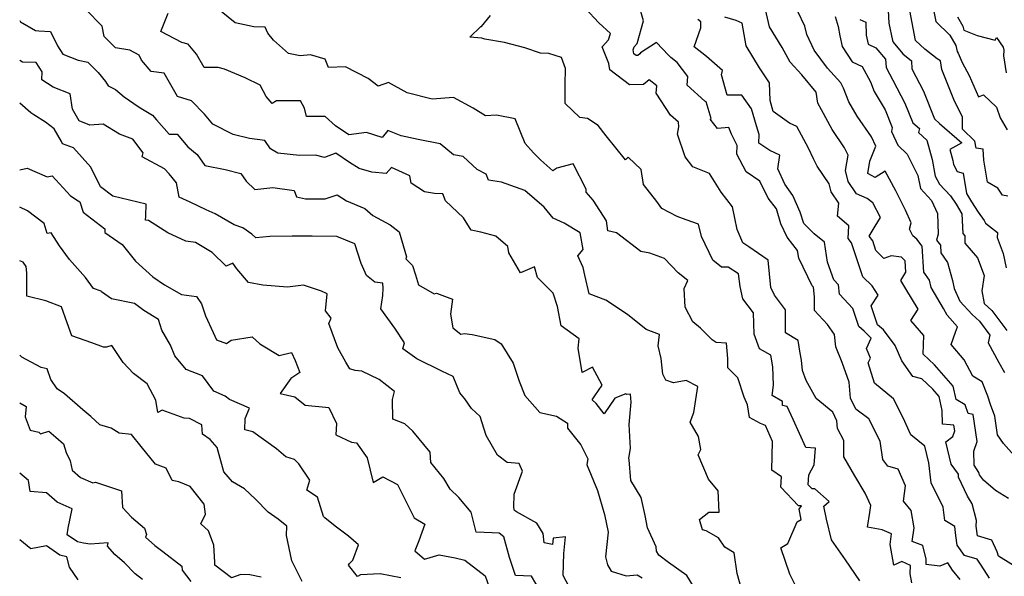
# Model space of a CAD drawing. Extents: x 2089624 to 2097826, y 2854827 to 2863029.
# Drawn here: x 2089624 to 2090018, y 2857509 to 2857732 of the extents above; entities that cross this region are included whole.
import ezdxf

# ---------------------------------------------------------------- set-up
doc = ezdxf.new("R2010")
doc.units = 0

msp = doc.modelspace()

# ---------------------------------------------------------------- linework, layer by layer
at = {"layer": 'Unknown_Line_Type', "color": 0}
for points in [[(2089895.16, 2857503.24, 2720), (2089891.19, 2857509.72, 2720), (2089883.82, 2857514.96, 2720), (2089879.89, 2857517.9, 2720), (2089879.06, 2857519.56, 2720), (2089878.9, 2857521.26, 2720), (2089875.33, 2857528.84, 2720), (2089874.44, 2857533.75, 2720), (2089872.86, 2857540.98, 2720), (2089868.67, 2857547.76, 2720), (2089868.1, 2857556.16, 2720), (2089867.9, 2857556.75, 2720), (2089868.53, 2857560.7, 2720), (2089868.07, 2857570.27, 2720), (2089868.81, 2857579.17, 2720), (2089868.52, 2857582.35, 2720), (2089867.02, 2857582.33, 2720), (2089866.77, 2857582.49, 2720), (2089862.33, 2857580.78, 2720), (2089857.99, 2857574.59, 2720), (2089854.81, 2857578.68, 2720), (2089853.27, 2857580.15, 2720), (2089854.36, 2857581.77, 2720), (2089857.25, 2857586.07, 2720), (2089854.35, 2857591.44, 2720), (2089853.42, 2857593.22, 2720), (2089849.18, 2857591.09, 2720), (2089847.61, 2857600.78, 2720), (2089848.05, 2857604.6, 2720), (2089840.8, 2857609.78, 2720), (2089839.36, 2857617.48, 2720), (2089837.61, 2857622.88, 2720), (2089831.34, 2857629.16, 2720), (2089830.08, 2857633.46, 2720), (2089824.59, 2857630.97, 2720), (2089819.92, 2857638.97, 2720), (2089819.4, 2857641.52, 2720), (2089814.71, 2857645.73, 2720), (2089808.67, 2857647.32, 2720), (2089804.72, 2857648.08, 2720), (2089801.66, 2857652.96, 2720), (2089794.44, 2857659.85, 2720), (2089793.42, 2857662.68, 2720), (2089790.12, 2857662.74, 2720), (2089786.06, 2857663.42, 2720), (2089780.72, 2857666.95, 2720), (2089780.17, 2857669.82, 2720), (2089772.94, 2857673.14, 2720), (2089770.79, 2857670.78, 2720), (2089764.99, 2857671.34, 2720), (2089759.92, 2857672.82, 2720), (2089756.06, 2857675.15, 2720), (2089750.62, 2857678.91, 2720), (2089745.99, 2857677.24, 2720), (2089742.4, 2857678.12, 2720), (2089735.99, 2857677.92, 2720), (2089727.34, 2857678.9, 2720), (2089724.49, 2857680.69, 2720), (2089722.16, 2857683.96, 2720), (2089716.07, 2857684.75, 2720), (2089709.43, 2857686.4, 2720), (2089701.28, 2857690.54, 2720), (2089697.95, 2857694.57, 2720), (2089692.86, 2857699.9, 2720), (2089687.22, 2857701.61, 2720), (2089685.09, 2857705.4, 2720), (2089681.89, 2857710.92, 2720), (2089676.69, 2857711.65, 2720), (2089672.84, 2857716.14, 2720), (2089671.89, 2857718.23, 2720), (2089668.11, 2857720.14, 2720), (2089662.33, 2857721.17, 2720), (2089657.87, 2857725.58, 2720), (2089657.06, 2857729.77, 2720), (2089650.44, 2857736.43, 2720)], [(2089934.62, 2857505.81, 2724), (2089932.39, 2857510.35, 2724), (2089928.8, 2857520.91, 2724), (2089931.62, 2857522.64, 2724), (2089935.3, 2857531.24, 2724), (2089936.89, 2857532.27, 2724), (2089936.14, 2857536.37, 2724), (2089937.11, 2857537.68, 2724), (2089935.83, 2857537.63, 2724), (2089928.84, 2857545.21, 2724), (2089929.04, 2857549.33, 2724), (2089925.18, 2857551.94, 2724), (2089925.48, 2857563.45, 2724), (2089922.64, 2857569.81, 2724), (2089920.59, 2857570.64, 2724), (2089916.3, 2857573.01, 2724), (2089915.39, 2857578.16, 2724), (2089914.11, 2857581.15, 2724), (2089911.55, 2857588.89, 2724), (2089907.62, 2857592.99, 2724), (2089907.62, 2857596.73, 2724), (2089907.02, 2857602.88, 2724), (2089902.91, 2857603.12, 2724), (2089901.27, 2857604.13, 2724), (2089896.62, 2857608.8, 2724), (2089893.51, 2857611.36, 2724), (2089890.43, 2857617.31, 2724), (2089890.05, 2857624.75, 2724), (2089891.48, 2857627.98, 2724), (2089887.62, 2857631.03, 2724), (2089882.22, 2857636.72, 2724), (2089876.3, 2857638.88, 2724), (2089872.76, 2857639.54, 2724), (2089863.01, 2857646.96, 2724), (2089859.56, 2857647.83, 2724), (2089858.94, 2857651.8, 2724), (2089853.66, 2857660.04, 2724), (2089850.82, 2857663.31, 2724), (2089850.83, 2857664.46, 2724), (2089845.64, 2857674.6, 2724), (2089839.15, 2857672.96, 2724), (2089837.51, 2857671.89, 2724), (2089832.66, 2857676.08, 2724), (2089829.75, 2857679.05, 2724), (2089826.37, 2857682.74, 2724), (2089822.34, 2857692.65, 2724), (2089814.89, 2857694.18, 2724), (2089810.54, 2857693.93, 2724), (2089805.61, 2857696.88, 2724), (2089797.66, 2857701.18, 2724), (2089789.14, 2857700.55, 2724), (2089779.13, 2857703.09, 2724), (2089771.73, 2857707.18, 2724), (2089767.61, 2857705.8, 2724), (2089763.59, 2857708.86, 2724), (2089754.53, 2857713.45, 2724), (2089747.59, 2857713.19, 2724), (2089746.28, 2857716.58, 2724), (2089740.4, 2857718.31, 2724), (2089736.32, 2857717.96, 2724), (2089731.63, 2857718.89, 2724), (2089725.62, 2857724.15, 2724), (2089723.3, 2857726.94, 2724), (2089722.31, 2857729.38, 2724), (2089717.81, 2857729.56, 2724), (2089710.27, 2857731.08, 2724), (2089702.52, 2857737.37, 2724)], [(2089981.29, 2857506.86, 2728), (2089980.58, 2857510.43, 2728), (2089980.65, 2857513.84, 2728), (2089977.24, 2857515.38, 2728), (2089974.03, 2857513.86, 2728), (2089972.55, 2857522.22, 2728), (2089973.12, 2857526.4, 2728), (2089969.41, 2857528.02, 2728), (2089963.44, 2857529.17, 2728), (2089964.46, 2857534.97, 2728), (2089964.77, 2857537.86, 2728), (2089962.6, 2857542.75, 2728), (2089958.4, 2857549.73, 2728), (2089954.01, 2857557.35, 2728), (2089953.97, 2857563.81, 2728), (2089951.51, 2857568.66, 2728), (2089951.22, 2857571.76, 2728), (2089949.64, 2857575.15, 2728), (2089942.91, 2857580.7, 2728), (2089938.91, 2857587.89, 2728), (2089937.51, 2857591.85, 2728), (2089937.11, 2857596.05, 2728), (2089936.46, 2857598.77, 2728), (2089935.79, 2857603.88, 2728), (2089930.67, 2857607.02, 2728), (2089930.65, 2857616.19, 2728), (2089926.22, 2857622.08, 2728), (2089924.84, 2857625.15, 2728), (2089923.76, 2857636.05, 2728), (2089915.98, 2857641.42, 2728), (2089913.6, 2857642.97, 2728), (2089911.36, 2857648.32, 2728), (2089909.49, 2857657.46, 2728), (2089904.89, 2857663.36, 2728), (2089900.25, 2857670.76, 2728), (2089893.48, 2857673.41, 2728), (2089890.44, 2857677.43, 2728), (2089887.42, 2857686.59, 2728), (2089888, 2857689.41, 2728), (2089887.79, 2857691.29, 2728), (2089884.66, 2857694.14, 2728), (2089878.87, 2857703.01, 2728), (2089879.13, 2857705.87, 2728), (2089876.08, 2857708.23, 2728), (2089873.79, 2857706.47, 2728), (2089868.17, 2857706.34, 2728), (2089860.3, 2857712.35, 2728), (2089859.85, 2857714.87, 2728), (2089857.3, 2857721.47, 2728), (2089859.82, 2857724.25, 2728), (2089860.53, 2857726.85, 2728), (2089855.89, 2857731.13, 2728), (2089850.4, 2857737.01, 2728)], [(2090019.9, 2857540.65, 2736), (2090014.7, 2857543.85, 2736), (2090009.88, 2857548, 2736), (2090008.35, 2857550.1, 2736), (2090008.03, 2857551.03, 2736), (2090006.24, 2857554.03, 2736), (2090006.06, 2857559.52, 2736), (2090007.35, 2857563.49, 2736), (2090005.86, 2857574.3, 2736), (2090003.77, 2857574.63, 2736), (2090002.54, 2857578.18, 2736), (2089999.02, 2857580.23, 2736), (2089997.79, 2857585.67, 2736), (2089990.29, 2857594.16, 2736), (2089985.76, 2857598.41, 2736), (2089986.09, 2857605.89, 2736), (2089980.81, 2857611.96, 2736), (2089983.72, 2857616.49, 2736), (2089978.79, 2857624.61, 2736), (2089976.8, 2857627.98, 2736), (2089978.83, 2857631.32, 2736), (2089978.53, 2857635.8, 2736), (2089977.09, 2857637.33, 2736), (2089972.95, 2857637.86, 2736), (2089970.09, 2857636.74, 2736), (2089966.86, 2857639.95, 2736), (2089965.6, 2857643.77, 2736), (2089964.13, 2857645.65, 2736), (2089966.52, 2857649.72, 2736), (2089968.71, 2857653.09, 2736), (2089965.64, 2857658.99, 2736), (2089963.35, 2857660.77, 2736), (2089959.13, 2857662.68, 2736), (2089955.78, 2857667.57, 2736), (2089954.74, 2857671.95, 2736), (2089955.75, 2857678.11, 2736), (2089954.24, 2857681.07, 2736), (2089949.35, 2857688.44, 2736), (2089945.05, 2857696.22, 2736), (2089943.56, 2857698.99, 2736), (2089942.9, 2857703.38, 2736), (2089937.17, 2857710.26, 2736), (2089932.48, 2857715.39, 2736), (2089929.33, 2857721.24, 2736), (2089924.29, 2857729.56, 2736), (2089922.66, 2857736.44, 2736)], [(2089971.78, 2857736.12, 2744), (2089972.06, 2857730.95, 2744), (2089973.46, 2857724.03, 2744), (2089973.81, 2857723.36, 2744), (2089977.63, 2857718.74, 2744), (2089981.1, 2857715.88, 2744), (2089981.25, 2857712.69, 2744), (2089985.93, 2857703.69, 2744), (2089990.28, 2857692.72, 2744), (2089992.29, 2857690.86, 2744), (2090001.27, 2857683.03, 2744), (2089996.42, 2857680.36, 2744), (2089997.64, 2857676.04, 2744), (2089997.93, 2857674.33, 2744), (2089999.44, 2857671.63, 2744), (2090001.77, 2857670.89, 2744), (2090003.1, 2857662.8, 2744), (2090005.19, 2857659.49, 2744), (2090007.84, 2857655.23, 2744), (2090010.24, 2857651.99, 2744), (2090010.77, 2857650.85, 2744), (2090015.5, 2857647.14, 2744), (2090015.44, 2857645.15, 2744), (2090017.86, 2857638.69, 2744), (2090019.04, 2857632.99, 2744)], [(2090019.68, 2857661.66, 2746), (2090017.6, 2857662.1, 2746), (2090015.7, 2857664.87, 2746), (2090011.54, 2857667.34, 2746), (2090010.13, 2857676.16, 2746), (2090009.75, 2857680.58, 2746), (2090007.04, 2857680.9, 2746), (2090006.46, 2857683.7, 2746), (2090001.53, 2857688.54, 2746), (2090001.57, 2857693.31, 2746), (2089998.05, 2857700.36, 2746), (2089993.27, 2857712.43, 2746), (2089992.67, 2857715.92, 2746), (2089991.36, 2857716.68, 2746), (2089986.39, 2857720.56, 2746), (2089982.76, 2857724.07, 2746), (2089980.38, 2857736.03, 2746)], [(2089624, 2857732.07, 2718), (2089624.38, 2857731.57, 2718), (2089630.39, 2857728.03, 2718), (2089631.7, 2857727.87, 2718), (2089636.29, 2857727.63, 2718), (2089639.1, 2857721.96, 2718), (2089641.29, 2857718.54, 2718), (2089647.35, 2857716.18, 2718), (2089651.31, 2857715.3, 2718), (2089655.48, 2857711.19, 2718), (2089658.36, 2857707.65, 2718), (2089659.48, 2857705.94, 2718), (2089662.38, 2857704.45, 2718), (2089665.81, 2857701.43, 2718), (2089671.9, 2857697.36, 2718), (2089677.19, 2857694.11, 2718), (2089678.79, 2857692.27, 2718), (2089683.92, 2857686.59, 2718), (2089687.06, 2857686.59, 2718), (2089691.27, 2857681.49, 2718), (2089695.03, 2857678.36, 2718), (2089698.09, 2857673.95, 2718), (2089706.29, 2857672.32, 2718), (2089712.53, 2857670.71, 2718), (2089714.69, 2857667.71, 2718), (2089718.2, 2857664.39, 2718), (2089725.4, 2857665.16, 2718), (2089733.86, 2857663.96, 2718), (2089734.79, 2857661.47, 2718), (2089738.38, 2857660.59, 2718), (2089746.3, 2857660.6, 2718), (2089751.13, 2857662.27, 2718), (2089754.84, 2857659.89, 2718), (2089762.23, 2857656.8, 2718), (2089765.39, 2857653.95, 2718), (2089772.36, 2857650.2, 2718), (2089776, 2857647.45, 2718), (2089778.83, 2857637.39, 2718), (2089778.56, 2857636.57, 2718), (2089781.32, 2857633.89, 2718), (2089782.5, 2857630.16, 2718), (2089783.71, 2857626.19, 2718), (2089789.99, 2857622.65, 2718), (2089790.88, 2857622.8, 2718), (2089797.36, 2857620.41, 2718), (2089796.49, 2857614.5, 2718), (2089797.47, 2857608.97, 2718), (2089800.66, 2857606.46, 2718), (2089802.13, 2857606.73, 2718), (2089805.12, 2857606.35, 2718), (2089814.27, 2857604.35, 2718), (2089816.83, 2857602.5, 2718), (2089821.55, 2857594.8, 2718), (2089823.96, 2857587.67, 2718), (2089826.31, 2857581.92, 2718), (2089832.33, 2857575.07, 2718), (2089838.91, 2857573.55, 2718), (2089843.3, 2857570.77, 2718), (2089843.38, 2857568.74, 2718), (2089848.72, 2857562.08, 2718), (2089851.49, 2857556.56, 2718), (2089851.15, 2857554.19, 2718), (2089851.29, 2857553.79, 2718), (2089855.33, 2857543.87, 2718), (2089858.15, 2857534.16, 2718), (2089859.67, 2857527.15, 2718), (2089858.63, 2857517.3, 2718), (2089859.35, 2857514.11, 2718), (2089860.91, 2857511.53, 2718), (2089866.87, 2857509.69, 2718), (2089871.24, 2857509.99, 2718), (2089873.27, 2857508.9, 2718)], [(2089913.56, 2857502.4, 2722), (2089911.36, 2857510.57, 2722), (2089910.09, 2857518.83, 2722), (2089906.31, 2857521.1, 2722), (2089903.86, 2857524.83, 2722), (2089898.91, 2857527.63, 2722), (2089897.41, 2857528.13, 2722), (2089896.21, 2857532.23, 2722), (2089899.98, 2857535.17, 2722), (2089904.04, 2857535.1, 2722), (2089903.75, 2857543.65, 2722), (2089899.83, 2857548.33, 2722), (2089895.63, 2857558.08, 2722), (2089896.72, 2857560.29, 2722), (2089895.79, 2857565.47, 2722), (2089892.42, 2857571.18, 2722), (2089893.98, 2857575.11, 2722), (2089895.5, 2857585.41, 2722), (2089890.87, 2857587.87, 2722), (2089885.81, 2857586.94, 2722), (2089882.7, 2857588.04, 2722), (2089881.53, 2857590.46, 2722), (2089880.89, 2857596.75, 2722), (2089879.67, 2857601.71, 2722), (2089880.2, 2857606.33, 2722), (2089874.82, 2857608.27, 2722), (2089867.34, 2857614.32, 2722), (2089858.7, 2857619.99, 2722), (2089852.05, 2857622.63, 2722), (2089850.3, 2857630, 2722), (2089849.59, 2857633.1, 2722), (2089847.43, 2857637.74, 2722), (2089849.59, 2857640.31, 2722), (2089848.46, 2857647.05, 2722), (2089842.08, 2857650.94, 2722), (2089837.68, 2857652.89, 2722), (2089833.98, 2857657.35, 2722), (2089826.32, 2857663.91, 2722), (2089816.93, 2857667.3, 2722), (2089811.77, 2857668.08, 2722), (2089810.74, 2857670.52, 2722), (2089807.23, 2857672.32, 2722), (2089801.59, 2857677.62, 2722), (2089797.69, 2857678.23, 2722), (2089792.31, 2857682.65, 2722), (2089783.53, 2857684.39, 2722), (2089776.74, 2857685.85, 2722), (2089771.36, 2857687.99, 2722), (2089769.2, 2857685.23, 2722), (2089762.87, 2857687.26, 2722), (2089755.76, 2857686.27, 2722), (2089750.5, 2857689.84, 2722), (2089746.28, 2857693.61, 2722), (2089738.88, 2857693.62, 2722), (2089738.01, 2857696.93, 2722), (2089736.46, 2857699.89, 2722), (2089726.83, 2857699.85, 2722), (2089725.15, 2857698.84, 2722), (2089722.71, 2857701.67, 2722), (2089720.23, 2857706.17, 2722), (2089714.31, 2857709.07, 2722), (2089705.97, 2857712.6, 2722), (2089703.52, 2857713.29, 2722), (2089697.83, 2857713.25, 2722), (2089694.76, 2857718.51, 2722), (2089691.44, 2857722.62, 2722), (2089688.95, 2857723.25, 2722), (2089680.51, 2857727.66, 2722), (2089683.43, 2857734.94, 2722)], [(2089960.42, 2857507.63, 2726), (2089954.7, 2857516.03, 2726), (2089949.06, 2857524.02, 2726), (2089947.08, 2857532.35, 2726), (2089946, 2857537.6, 2726), (2089948.08, 2857539.42, 2726), (2089942.43, 2857544.48, 2726), (2089941.29, 2857544.44, 2726), (2089939.78, 2857546.07, 2726), (2089939.97, 2857550.12, 2726), (2089942.16, 2857554.09, 2726), (2089942.67, 2857560.74, 2726), (2089938.74, 2857561.04, 2726), (2089933.68, 2857572.25, 2726), (2089931.27, 2857577.49, 2726), (2089929.48, 2857577.92, 2726), (2089929.44, 2857579.52, 2726), (2089925.27, 2857581.93, 2726), (2089925.85, 2857585.96, 2726), (2089925.53, 2857593.32, 2726), (2089924.74, 2857598.05, 2726), (2089920.27, 2857600.56, 2726), (2089918.05, 2857606.49, 2726), (2089917.88, 2857614.94, 2726), (2089913.61, 2857620.64, 2726), (2089912.51, 2857625.49, 2726), (2089911.86, 2857630.66, 2726), (2089907.75, 2857633.32, 2726), (2089905.07, 2857633.24, 2726), (2089901.62, 2857636.11, 2726), (2089897, 2857645.48, 2726), (2089895.78, 2857650.49, 2726), (2089890.94, 2857652.23, 2726), (2089887.27, 2857653.5, 2726), (2089881.08, 2857656.71, 2726), (2089879.1, 2857659.57, 2726), (2089873.74, 2857666.32, 2726), (2089872.92, 2857672.36, 2726), (2089867.66, 2857677.32, 2726), (2089866.53, 2857676.2, 2726), (2089858.87, 2857685.85, 2726), (2089855.62, 2857690.03, 2726), (2089851.38, 2857692.85, 2726), (2089848.26, 2857693.25, 2726), (2089842.36, 2857698.83, 2726), (2089842.42, 2857699.43, 2726), (2089842.37, 2857706.47, 2726), (2089842.6, 2857712.84, 2726), (2089840.89, 2857717.28, 2726), (2089835.93, 2857718.86, 2726), (2089832.59, 2857719.01, 2726), (2089826.26, 2857721.16, 2726), (2089818.19, 2857723.23, 2726), (2089810.2, 2857724.63, 2726), (2089809.09, 2857724.94, 2726), (2089804.21, 2857725.35, 2726), (2089808.63, 2857729.68, 2726), (2089808.98, 2857729.69, 2726), (2089812.5, 2857734.09, 2726)], [(2090000.65, 2857508.14, 2730), (2089997.57, 2857511.87, 2730), (2089995.67, 2857514.79, 2730), (2089992.4, 2857513.46, 2730), (2089986.97, 2857514.22, 2730), (2089987.04, 2857516.33, 2730), (2089985.64, 2857521.74, 2730), (2089981.36, 2857523.35, 2730), (2089982.16, 2857528.85, 2730), (2089980.99, 2857535.75, 2730), (2089977.9, 2857539.6, 2730), (2089978.73, 2857545.75, 2730), (2089975.77, 2857552.32, 2730), (2089971.59, 2857553.51, 2730), (2089969.59, 2857556.28, 2730), (2089968.53, 2857563.54, 2730), (2089964.02, 2857572.58, 2730), (2089958.75, 2857576.41, 2730), (2089956.67, 2857580.86, 2730), (2089956.09, 2857587.16, 2730), (2089953.38, 2857595.12, 2730), (2089950.82, 2857601.35, 2730), (2089950.25, 2857606.31, 2730), (2089947.5, 2857610.28, 2730), (2089942.21, 2857615.94, 2730), (2089942.31, 2857621.37, 2730), (2089941.85, 2857625.31, 2730), (2089941.3, 2857625.84, 2730), (2089935.98, 2857636.83, 2730), (2089935.48, 2857640, 2730), (2089933.63, 2857642.28, 2730), (2089931.36, 2857645.29, 2730), (2089928.75, 2857650.62, 2730), (2089927, 2857656.56, 2730), (2089923.73, 2857660.84, 2730), (2089920.4, 2857667.65, 2730), (2089914.91, 2857671.47, 2730), (2089911.12, 2857678.55, 2730), (2089911.32, 2857682.01, 2730), (2089909.06, 2857686.57, 2730), (2089908.02, 2857689.18, 2730), (2089903.36, 2857688.83, 2730), (2089900.44, 2857692.57, 2730), (2089900.87, 2857692.79, 2730), (2089898.88, 2857699.49, 2730), (2089898.34, 2857699.7, 2730), (2089891.28, 2857706.12, 2730), (2089891.51, 2857709.57, 2730), (2089887.31, 2857715.28, 2730), (2089884.74, 2857717.22, 2730), (2089883.75, 2857718.11, 2730), (2089879.02, 2857723.26, 2730), (2089872.58, 2857719.04, 2730), (2089872.32, 2857718.71, 2730), (2089871.5, 2857718.08, 2730), (2089870.85, 2857718.07, 2730), (2089869.95, 2857718.76, 2730), (2089869.67, 2857720.32, 2730), (2089870.09, 2857721.48, 2730), (2089871.27, 2857722.8, 2730), (2089873.79, 2857731.89, 2730), (2089872.76, 2857735.62, 2730)], [(2090012.29, 2857508.71, 2732), (2090009.03, 2857513.89, 2732), (2090007.4, 2857516.3, 2732), (2090002.32, 2857517.79, 2732), (2089999.44, 2857521.97, 2732), (2089998.86, 2857525.84, 2732), (2089998.46, 2857529.43, 2732), (2089994.39, 2857531.76, 2732), (2089993.76, 2857537.1, 2732), (2089988.98, 2857546.91, 2732), (2089988.06, 2857554.88, 2732), (2089986.42, 2857561.59, 2732), (2089980.86, 2857566.12, 2732), (2089977.72, 2857572.94, 2732), (2089973.84, 2857580.49, 2732), (2089966.28, 2857586.77, 2732), (2089963.78, 2857594.96, 2732), (2089964.73, 2857596.81, 2732), (2089963.15, 2857600.63, 2732), (2089964.94, 2857604.87, 2732), (2089962.13, 2857607.66, 2732), (2089960.02, 2857609.55, 2732), (2089957.63, 2857616.66, 2732), (2089952.28, 2857622.39, 2732), (2089951.84, 2857626.18, 2732), (2089949.97, 2857628.21, 2732), (2089947.53, 2857635.33, 2732), (2089946.22, 2857643.26, 2732), (2089942.13, 2857646.61, 2732), (2089937.99, 2857650.78, 2732), (2089936.56, 2857655.26, 2732), (2089933.57, 2857662.01, 2732), (2089930.38, 2857666.44, 2732), (2089927.53, 2857672.62, 2732), (2089928.32, 2857678.12, 2732), (2089924.4, 2857679.97, 2732), (2089919.99, 2857682.93, 2732), (2089920.15, 2857686.42, 2732), (2089919, 2857689.91, 2732), (2089917.09, 2857696.72, 2732), (2089913.15, 2857702.17, 2732), (2089907.28, 2857702.11, 2732), (2089905.06, 2857710.34, 2732), (2089905.44, 2857712.03, 2732), (2089899.02, 2857717.69, 2732), (2089894.14, 2857721.52, 2732), (2089896.73, 2857729.13, 2732), (2089896.81, 2857731.54, 2732), (2089895.53, 2857732.45, 2732)], [(2090024.69, 2857512.05, 2734), (2090015.97, 2857517.49, 2734), (2090015.45, 2857519.29, 2734), (2090013.23, 2857523.94, 2734), (2090007.6, 2857525.67, 2734), (2090007.06, 2857529.57, 2734), (2090007.16, 2857531.84, 2734), (2090005.42, 2857538.43, 2734), (2090003.53, 2857541.55, 2734), (2089999.97, 2857549.2, 2734), (2089999.9, 2857550.4, 2734), (2089996.99, 2857554.43, 2734), (2089994.84, 2857563.3, 2734), (2089997.69, 2857565.48, 2734), (2089998.42, 2857567.75, 2734), (2089998.12, 2857569.92, 2734), (2089996.53, 2857570.17, 2734), (2089993.47, 2857570.45, 2734), (2089993.44, 2857575.82, 2734), (2089992.16, 2857581.52, 2734), (2089989.63, 2857584.39, 2734), (2089985.18, 2857588.56, 2734), (2089981.59, 2857589.47, 2734), (2089977.29, 2857595.72, 2734), (2089974.52, 2857601.88, 2734), (2089969.83, 2857608.12, 2734), (2089967.51, 2857610.2, 2734), (2089964.96, 2857617.79, 2734), (2089967.73, 2857622.07, 2734), (2089965.29, 2857625.74, 2734), (2089961.61, 2857629.4, 2734), (2089957.1, 2857643.01, 2734), (2089955.69, 2857644.81, 2734), (2089955.95, 2857649.8, 2734), (2089951.46, 2857653.74, 2734), (2089952.03, 2857658.84, 2734), (2089948.9, 2857663.39, 2734), (2089948.12, 2857666.69, 2734), (2089943.35, 2857673.67, 2734), (2089941.83, 2857676.61, 2734), (2089939.85, 2857680.98, 2734), (2089935.15, 2857689.55, 2734), (2089932.19, 2857690.99, 2734), (2089925.66, 2857695.54, 2734), (2089924.48, 2857699.97, 2734), (2089924.28, 2857707.14, 2734), (2089920.22, 2857713.1, 2734), (2089914.95, 2857721.91, 2734), (2089913.31, 2857730.99, 2734), (2089910.9, 2857732.06, 2734), (2089906.42, 2857733.42, 2734)], [(2090022.17, 2857557.87, 2738), (2090017.95, 2857562.62, 2738), (2090015.48, 2857566.15, 2738), (2090014.46, 2857573.58, 2738), (2090012.71, 2857578.3, 2738), (2090011.64, 2857581.65, 2738), (2090009.34, 2857587.36, 2738), (2090005.73, 2857589.61, 2738), (2090002.24, 2857596.13, 2738), (2089997.02, 2857602.24, 2738), (2089998.74, 2857607.17, 2738), (2089999.49, 2857609.31, 2738), (2089995.41, 2857614.04, 2738), (2089993.88, 2857616.65, 2738), (2089989, 2857625.1, 2738), (2089988.33, 2857628.05, 2738), (2089986.1, 2857631.28, 2738), (2089985.41, 2857641.67, 2738), (2089983.3, 2857644.42, 2738), (2089981.66, 2857645.82, 2738), (2089980.27, 2857648.54, 2738), (2089981.04, 2857651.06, 2738), (2089978.74, 2857656.11, 2738), (2089974.79, 2857663.77, 2738), (2089970.61, 2857671.7, 2738), (2089966.51, 2857669.18, 2738), (2089963.58, 2857670.83, 2738), (2089964.38, 2857675.68, 2738), (2089966.88, 2857681.76, 2738), (2089965.1, 2857685.42, 2738), (2089959.41, 2857693.8, 2738), (2089956.01, 2857699.43, 2738), (2089953.94, 2857704.99, 2738), (2089952.81, 2857707.07, 2738), (2089947.51, 2857712.94, 2738), (2089942.16, 2857720.13, 2738), (2089939.2, 2857726.44, 2738), (2089938.37, 2857729.76, 2738), (2089935.53, 2857735.72, 2738)], [(2089950.59, 2857733.7, 2740), (2089951.78, 2857729.62, 2740), (2089952.39, 2857725.93, 2740), (2089953.38, 2857721.7, 2740), (2089957.41, 2857715.47, 2740), (2089961.34, 2857713.61, 2740), (2089964.67, 2857707.45, 2740), (2089966.1, 2857703.61, 2740), (2089970.53, 2857696.26, 2740), (2089973.4, 2857689.25, 2740), (2089973.08, 2857687.63, 2740), (2089975.69, 2857682.15, 2740), (2089979.32, 2857678.46, 2740), (2089983.65, 2857669.97, 2740), (2089984.67, 2857664.78, 2740), (2089989.17, 2857660.01, 2740), (2089991.53, 2857654.81, 2740), (2089991.84, 2857646.49, 2740), (2089991.15, 2857644.09, 2740), (2089992.69, 2857642.08, 2740), (2089992.89, 2857639.05, 2740), (2089995.56, 2857635.18, 2740), (2089997.51, 2857627.94, 2740), (2089998.17, 2857624.76, 2740), (2090000.51, 2857619.68, 2740), (2090005.4, 2857614.31, 2740), (2090008.37, 2857611.59, 2740), (2090012.5, 2857606.08, 2740), (2090011.85, 2857602.99, 2740), (2090016.05, 2857595.14, 2740), (2090018.39, 2857591.06, 2740)], [(2089960.37, 2857732.49, 2742), (2089962.78, 2857731.36, 2742), (2089962.93, 2857726.23, 2742), (2089963.81, 2857722.62, 2742), (2089966.86, 2857721.15, 2742), (2089970.76, 2857716.55, 2742), (2089970.91, 2857713.23, 2742), (2089973.66, 2857708.21, 2742), (2089978.42, 2857699.01, 2742), (2089981.67, 2857691.1, 2742), (2089984.34, 2857688.85, 2742), (2089983.89, 2857687.16, 2742), (2089987.26, 2857684.1, 2742), (2089989.42, 2857676.43, 2742), (2089990.53, 2857669.76, 2742), (2089992.32, 2857666.57, 2742), (2089996.79, 2857661.83, 2742), (2089998.93, 2857658.44, 2742), (2090001.31, 2857654.6, 2742), (2090001.64, 2857646.74, 2742), (2090002.53, 2857645.81, 2742), (2090002.51, 2857642.91, 2742), (2090007.52, 2857637.01, 2742), (2090010.25, 2857629.95, 2742), (2090009.23, 2857623.84, 2742), (2090010.21, 2857618.7, 2742), (2090013.29, 2857615.88, 2742), (2090019.24, 2857607.93, 2742)], [(2089990.07, 2857735.64, 2748), (2089990.86, 2857731.67, 2748), (2089996.51, 2857726.21, 2748), (2089998.83, 2857722.09, 2748), (2089999.38, 2857719.67, 2748), (2089999.8, 2857718.93, 2748), (2090001.33, 2857715.21, 2748), (2090004.19, 2857710.01, 2748), (2090008, 2857701.44, 2748), (2090009.92, 2857702.26, 2748), (2090015.21, 2857697.35, 2748), (2090016.6, 2857693.04, 2748), (2090019.47, 2857688.22, 2748)], [(2089999.56, 2857733.52, 2750), (2090001.69, 2857729.74, 2750), (2090002.04, 2857728.16, 2750), (2090007.4, 2857725.99, 2750), (2090014.6, 2857724.18, 2750), (2090015.16, 2857725.27, 2750), (2090017.86, 2857721.36, 2750), (2090018.07, 2857720.16, 2750), (2090018, 2857717.94, 2750), (2090018.98, 2857711.05, 2750)], [(2089843.96, 2857505.19, 2716), (2089841.69, 2857509.8, 2716), (2089841.84, 2857518.54, 2716), (2089842.51, 2857525.22, 2716), (2089837.6, 2857524.75, 2716), (2089837.29, 2857522.16, 2716), (2089834.01, 2857522.86, 2716), (2089833.55, 2857526.64, 2716), (2089831.03, 2857530.78, 2716), (2089822.93, 2857535.29, 2716), (2089822.18, 2857535.87, 2716), (2089821.87, 2857537.03, 2716), (2089822.04, 2857542.35, 2716), (2089825.29, 2857551.56, 2716), (2089824.03, 2857554.67, 2716), (2089819.17, 2857555.04, 2716), (2089815.32, 2857558.01, 2716), (2089810.73, 2857565.86, 2716), (2089808.33, 2857573.51, 2716), (2089804.91, 2857576.7, 2716), (2089802.3, 2857580.47, 2716), (2089800.23, 2857582.89, 2716), (2089797.54, 2857589.54, 2716), (2089793.03, 2857591.62, 2716), (2089783.04, 2857596.55, 2716), (2089777.43, 2857600.6, 2716), (2089778.08, 2857602.91, 2716), (2089774.24, 2857608.81, 2716), (2089768.57, 2857616.57, 2716), (2089769.4, 2857621.92, 2716), (2089769.6, 2857624.89, 2716), (2089769.37, 2857626.85, 2716), (2089766.24, 2857627.27, 2716), (2089762.81, 2857629.95, 2716), (2089760.8, 2857634.68, 2716), (2089758.15, 2857642.6, 2716), (2089750.96, 2857645.58, 2716), (2089741.17, 2857645.7, 2716), (2089733.05, 2857645.69, 2716), (2089724.15, 2857645.55, 2716), (2089718.56, 2857644.99, 2716), (2089716.93, 2857646.54, 2716), (2089713.4, 2857648.98, 2716), (2089709.9, 2857650.16, 2716), (2089702.26, 2857654.63, 2716), (2089698.72, 2857656.26, 2716), (2089692.21, 2857659.31, 2716), (2089687.87, 2857661.34, 2716), (2089686.82, 2857667.01, 2716), (2089683.86, 2857670.69, 2716), (2089681.92, 2857672.69, 2716), (2089672.98, 2857677.43, 2716), (2089673.49, 2857679.06, 2716), (2089669.24, 2857684.49, 2716), (2089664.02, 2857686.57, 2716), (2089657.37, 2857690.55, 2716), (2089652.03, 2857690.13, 2716), (2089647.8, 2857691.87, 2716), (2089645.16, 2857696.55, 2716), (2089644.22, 2857702.73, 2716), (2089637.39, 2857705.33, 2716), (2089632.82, 2857708.26, 2716), (2089632.97, 2857711.52, 2716), (2089630.56, 2857715.29, 2716), (2089625.18, 2857715.3, 2716), (2089624, 2857715.99, 2716)], [(2089832.39, 2857503.69, 2714), (2089828.88, 2857509.57, 2714), (2089822.57, 2857509.78, 2714), (2089820.19, 2857516.97, 2714), (2089817.86, 2857525.27, 2714), (2089816.01, 2857526.7, 2714), (2089813.2, 2857526.93, 2714), (2089806.73, 2857527.19, 2714), (2089804.83, 2857535.16, 2714), (2089799.89, 2857541.03, 2714), (2089796.41, 2857544.42, 2714), (2089793.86, 2857548.66, 2714), (2089788.68, 2857555.04, 2714), (2089788.41, 2857559.17, 2714), (2089781.42, 2857567.55, 2714), (2089778.23, 2857570.46, 2714), (2089773.38, 2857572.42, 2714), (2089773.22, 2857580.24, 2714), (2089774.09, 2857583.5, 2714), (2089767.91, 2857588.23, 2714), (2089761.04, 2857591.56, 2714), (2089758.31, 2857591.84, 2714), (2089756.21, 2857592.5, 2714), (2089754.55, 2857595.27, 2714), (2089751.34, 2857600.9, 2714), (2089747.79, 2857610.75, 2714), (2089748.68, 2857612.81, 2714), (2089746.43, 2857615.75, 2714), (2089747.08, 2857622.54, 2714), (2089744.88, 2857623.66, 2714), (2089737.65, 2857626.1, 2714), (2089731.2, 2857625.27, 2714), (2089721.35, 2857626.02, 2714), (2089715.57, 2857627.06, 2714), (2089710.98, 2857632.56, 2714), (2089709.4, 2857634.88, 2714), (2089706.62, 2857633.62, 2714), (2089701.08, 2857639.2, 2714), (2089694.37, 2857643.08, 2714), (2089690.48, 2857643.62, 2714), (2089683.28, 2857646.98, 2714), (2089675.57, 2857651.89, 2714), (2089674.43, 2857652.07, 2714), (2089674.45, 2857653.67, 2714), (2089674.68, 2857658.45, 2714), (2089661.24, 2857661.76, 2714), (2089656.4, 2857665.42, 2714), (2089652.5, 2857673.33, 2714), (2089645.54, 2857681.01, 2714), (2089641.1, 2857682.62, 2714), (2089640.69, 2857683.54, 2714), (2089637.81, 2857688.72, 2714), (2089634.33, 2857691.39, 2714), (2089629.71, 2857694.29, 2714), (2089628.4, 2857695.11, 2714), (2089624, 2857698.92, 2714)], [(2089624, 2857672.24, 2712), (2089626.96, 2857672.97, 2712), (2089635.03, 2857669.49, 2712), (2089637.07, 2857669.88, 2712), (2089644.41, 2857661.81, 2712), (2089647.35, 2857659.8, 2712), (2089648.05, 2857659.42, 2712), (2089649.43, 2857655.23, 2712), (2089658.13, 2857648.67, 2712), (2089658.11, 2857647.21, 2712), (2089665.1, 2857642.35, 2712), (2089670.32, 2857635.7, 2712), (2089677.26, 2857629.43, 2712), (2089681.94, 2857626.24, 2712), (2089688.81, 2857622.34, 2712), (2089694.75, 2857621.49, 2712), (2089696.75, 2857618.55, 2712), (2089698.39, 2857613.72, 2712), (2089701.42, 2857607.14, 2712), (2089702.83, 2857604.15, 2712), (2089706.75, 2857602.74, 2712), (2089708.62, 2857604.01, 2712), (2089717.12, 2857605.36, 2712), (2089720.14, 2857602.52, 2712), (2089727.95, 2857597.94, 2712), (2089732.88, 2857599.08, 2712), (2089734.25, 2857595.9, 2712), (2089736.16, 2857591.06, 2712), (2089732.53, 2857588.63, 2712), (2089728.31, 2857582.64, 2712), (2089734.13, 2857581.31, 2712), (2089738.28, 2857578.05, 2712), (2089747.77, 2857577.09, 2712), (2089750.83, 2857570.72, 2712), (2089750.57, 2857566.14, 2712), (2089756.93, 2857563.22, 2712), (2089758.86, 2857562.94, 2712), (2089763.18, 2857556.86, 2712), (2089765.55, 2857546.97, 2712), (2089769.35, 2857549.34, 2712), (2089775.35, 2857546.19, 2712), (2089778.51, 2857539.77, 2712), (2089781.98, 2857532.83, 2712), (2089786.2, 2857530.33, 2712), (2089783.87, 2857523.69, 2712), (2089782.29, 2857519.68, 2712), (2089786.16, 2857516.26, 2712), (2089791.93, 2857518.05, 2712), (2089798.35, 2857516.79, 2712), (2089802.25, 2857515.91, 2712), (2089810.43, 2857509.62, 2712), (2089812.87, 2857502.46, 2712)], [(2089776.59, 2857508.84, 2710), (2089768.36, 2857510.44, 2710), (2089760.5, 2857510.01, 2710), (2089759.22, 2857509.38, 2710), (2089755.65, 2857513.88, 2710), (2089756.05, 2857514.59, 2710), (2089757.43, 2857515.94, 2710), (2089759.62, 2857522.06, 2710), (2089755.67, 2857525.5, 2710), (2089750.3, 2857529.54, 2710), (2089746.19, 2857532.83, 2710), (2089745.72, 2857533.41, 2710), (2089743.26, 2857541.12, 2710), (2089738.92, 2857543.93, 2710), (2089740.22, 2857547.99, 2710), (2089735.74, 2857554.55, 2710), (2089734.05, 2857556.21, 2710), (2089730.54, 2857557.35, 2710), (2089726.85, 2857560.56, 2710), (2089717.31, 2857567.35, 2710), (2089714.12, 2857568.18, 2710), (2089714.28, 2857572.68, 2710), (2089716.07, 2857576.73, 2710), (2089708.01, 2857580.29, 2710), (2089706.25, 2857581.61, 2710), (2089701.7, 2857583.57, 2710), (2089697.25, 2857589.8, 2710), (2089690.68, 2857592.3, 2710), (2089686.07, 2857597.72, 2710), (2089684.37, 2857602.09, 2710), (2089680.87, 2857608.09, 2710), (2089679.54, 2857612.33, 2710), (2089673.7, 2857615.92, 2710), (2089669.94, 2857618.69, 2710), (2089660.75, 2857620.59, 2710), (2089656.82, 2857623.43, 2710), (2089656.57, 2857623.69, 2710), (2089653.5, 2857624.77, 2710), (2089650.31, 2857629.12, 2710), (2089643.89, 2857636.36, 2710), (2089640, 2857641.87, 2710), (2089636.67, 2857646.97, 2710), (2089634.96, 2857646.81, 2710), (2089633.77, 2857650.73, 2710), (2089627.15, 2857655.88, 2710), (2089624, 2857657.24, 2710)], [(2089737.13, 2857507.33, 2708), (2089732.92, 2857515.7, 2708), (2089730.9, 2857525.81, 2708), (2089731.01, 2857529.58, 2708), (2089727.49, 2857532.39, 2708), (2089723.54, 2857535.13, 2708), (2089718.43, 2857540.38, 2708), (2089714.05, 2857544.54, 2708), (2089709.19, 2857547.35, 2708), (2089705.71, 2857551.36, 2708), (2089703.05, 2857561.03, 2708), (2089700.32, 2857564.29, 2708), (2089697.24, 2857566.43, 2708), (2089696.9, 2857570.07, 2708), (2089691.94, 2857572.65, 2708), (2089689.82, 2857572.76, 2708), (2089681.09, 2857576.02, 2708), (2089679.26, 2857575.09, 2708), (2089678.58, 2857579.99, 2708), (2089674.98, 2857586.5, 2708), (2089669.54, 2857590.7, 2708), (2089665.41, 2857595.09, 2708), (2089660.88, 2857601.84, 2708), (2089658.74, 2857601.24, 2708), (2089657.5, 2857601.29, 2708), (2089652.94, 2857602.99, 2708), (2089644.9, 2857605.75, 2708), (2089642.95, 2857611, 2708), (2089640.69, 2857617.37, 2708), (2089634.42, 2857619.72, 2708), (2089626.87, 2857621.65, 2708), (2089626.87, 2857630.94, 2708), (2089626.6, 2857633.59, 2708), (2089625.4, 2857635.23, 2708), (2089624, 2857635.83, 2708)], [(2089720.69, 2857509.06, 2706), (2089716.2, 2857510.06, 2706), (2089712.51, 2857510.17, 2706), (2089708.76, 2857508.79, 2706), (2089702.18, 2857513.88, 2706), (2089702.15, 2857515.09, 2706), (2089701.69, 2857521.87, 2706), (2089699.61, 2857527.65, 2706), (2089696.52, 2857530.42, 2706), (2089698.41, 2857534.31, 2706), (2089697.9, 2857538.3, 2706), (2089692.25, 2857545.48, 2706), (2089687.68, 2857547.35, 2706), (2089685.1, 2857547.87, 2706), (2089682.6, 2857552.73, 2706), (2089678.36, 2857554.4, 2706), (2089672.63, 2857561.4, 2706), (2089668.74, 2857566.2, 2706), (2089663.86, 2857566.81, 2706), (2089660.57, 2857568.72, 2706), (2089656.09, 2857570.17, 2706), (2089652.48, 2857573.46, 2706), (2089649.34, 2857576.18, 2706), (2089641.9, 2857582.51, 2706), (2089639.05, 2857584.48, 2706), (2089636.44, 2857588.3, 2706), (2089635.06, 2857592.58, 2706), (2089632.58, 2857593.05, 2706), (2089624.91, 2857597.19, 2706), (2089624, 2857598.08, 2706)], [(2089624, 2857578.89, 2704), (2089626.59, 2857577.49, 2704), (2089626.14, 2857573.28, 2704), (2089628.17, 2857567.95, 2704), (2089631.68, 2857567.23, 2704), (2089632.36, 2857566.48, 2704), (2089635.67, 2857567.55, 2704), (2089638.51, 2857565.12, 2704), (2089641.55, 2857562.47, 2704), (2089642.62, 2857559.09, 2704), (2089644.16, 2857555.7, 2704), (2089644.96, 2857552.01, 2704), (2089648.34, 2857549.05, 2704), (2089653.24, 2857546.88, 2704), (2089654.33, 2857547.22, 2704), (2089664.78, 2857543.75, 2704), (2089665.12, 2857536.97, 2704), (2089668.78, 2857533.11, 2704), (2089674.03, 2857528.67, 2704), (2089674.76, 2857526.19, 2704), (2089674.33, 2857525.16, 2704), (2089678.17, 2857521.81, 2704), (2089681.27, 2857519.36, 2704), (2089688.99, 2857513.48, 2704), (2089689.1, 2857511.91, 2704), (2089692.51, 2857507.35, 2704)], [(2089673.24, 2857508.12, 2702), (2089670.23, 2857510.48, 2702), (2089666, 2857514.83, 2702), (2089662.06, 2857518.24, 2702), (2089659.12, 2857521.59, 2702), (2089659.47, 2857522.87, 2702), (2089652.21, 2857522.36, 2702), (2089649.51, 2857522.7, 2702), (2089647.13, 2857523.25, 2702), (2089643.06, 2857526.07, 2702), (2089643.45, 2857528.75, 2702), (2089645.07, 2857536.46, 2702), (2089639.04, 2857539.12, 2702), (2089634.75, 2857542.88, 2702), (2089628.18, 2857543.41, 2702), (2089627.5, 2857547.81, 2702), (2089624, 2857550.81, 2702)], [(2089647.38, 2857508.1, 2700), (2089643.9, 2857513.09, 2700), (2089642.83, 2857517.31, 2700), (2089640.13, 2857517.94, 2700), (2089634.79, 2857521.64, 2700), (2089628.47, 2857520.44, 2700), (2089624, 2857524.02, 2700)]]:
    msp.add_polyline3d(points, dxfattribs=at)

doc.saveas('drawing.dxf')
